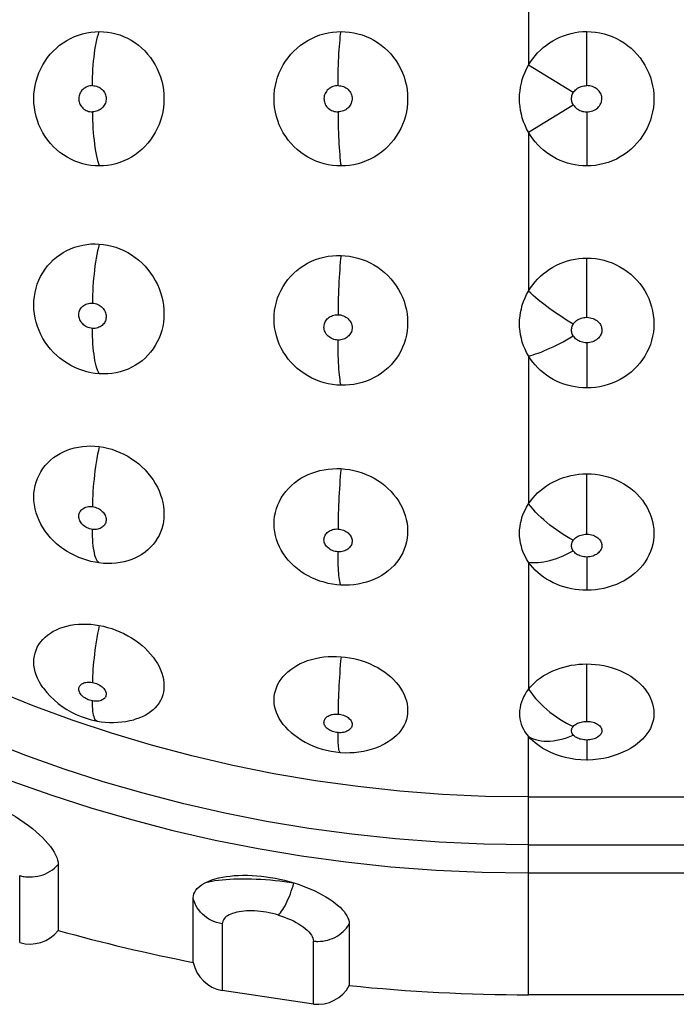
# Model space of a CAD drawing. Units: millimetres. Extents: x 50 to 211, y 83 to 147.
# Drawn here: x 126 to 141, y 83 to 105 of the extents above; entities that cross this region are included whole.
import ezdxf

# ---------------------------------------------------------------- set-up
doc = ezdxf.new("R2010")
doc.units = ezdxf.units.MM
doc.header["$LTSCALE"] = 16.335
doc.layers.add('IMPORT_IGES', color=7, linetype='CONTINUOUS')

msp = doc.modelspace()

# ---------------------------------------------------------------- linework, layer by layer
at = {"layer": 'IMPORT_IGES', "color": 250, "linetype": 'CONTINUOUS'}
for p, q in [((137.29, 107.976), (137.291, 104.43)), ((138.59, 103.975), (138.591, 105.181)), ((138.291, 103.818), (137.291, 104.43)), ((137.291, 102.933), (138.291, 103.545)), ((138.59, 103.387), (138.59, 102.181)), ((137.29, 102.933), (137.291, 99.387)), ((138.59, 98.802), (138.59, 100.124)), ((138.59, 98.234), (138.591, 97.226)), ((137.29, 97.941), (137.291, 94.637)), ((138.59, 93.961), (138.59, 95.309)), ((138.59, 93.451), (138.591, 92.711)), ((137.29, 93.34), (137.291, 90.503)), ((138.59, 89.782), (138.59, 91.065)), ((137.29, 83.681), (137.29, 89.444)), ((138.59, 89.366), (138.591, 88.927)), ((137.29, 88.095), (169.29, 88.095)), ((137.29, 87.025), (169.29, 87.025)), ((137.29, 86.399), (169.29, 86.399)), ((125.932, 84.844), (125.932, 86.34)), ((132.49, 83.473), (132.49, 84.877)), ((130.452, 83.786), (130.452, 83.776))]:
    msp.add_line(p, q, dxfattribs=at)
at = {"layer": 'IMPORT_IGES', "color": 7, "linetype": 'CONTINUOUS'}
for p, q in [((127.661, 89.79), (127.661, 89.79)), ((126.79, 86.591), (126.791, 85.117)), ((129.806, 84.769), (129.807, 85.844)), ((133.29, 85.262), (133.29, 83.886)), ((129.806, 84.414), (129.806, 84.769)), ((129.807, 84.404), (129.806, 84.414)), ((132.49, 83.473), (130.452, 83.776)), ((169.29, 83.681), (137.29, 83.681))]:
    msp.add_line(p, q, dxfattribs=at)
for points in [[(127.708, 102.181), (127.614, 102.184), (127.522, 102.193), (127.431, 102.208), (127.34, 102.23), (127.25, 102.257), (127.161, 102.291), (127.074, 102.331), (126.989, 102.377), (126.907, 102.428), (126.83, 102.484), (126.756, 102.545), (126.686, 102.61), (126.62, 102.682), (126.558, 102.758), (126.501, 102.838), (126.449, 102.922), (126.403, 103.01), (126.362, 103.1), (126.327, 103.193), (126.299, 103.288), (126.276, 103.385), (126.26, 103.483), (126.251, 103.582), (126.247, 103.681), (126.251, 103.78), (126.26, 103.878), (126.276, 103.976), (126.298, 104.072), (126.326, 104.167), (126.361, 104.259), (126.401, 104.348), (126.447, 104.436), (126.498, 104.519), (126.554, 104.599), (126.615, 104.675), (126.681, 104.746), (126.751, 104.813), (126.824, 104.874), (126.902, 104.931), (126.984, 104.982), (127.069, 105.029), (127.157, 105.069), (127.246, 105.103), (127.337, 105.131), (127.428, 105.153), (127.521, 105.169), (127.614, 105.178), (127.708, 105.181)], [(127.708, 105.181), (127.802, 105.178), (127.894, 105.169), (127.986, 105.153), (128.076, 105.132), (128.166, 105.104), (128.253, 105.071), (128.339, 105.031), (128.424, 104.985), (128.504, 104.934), (128.581, 104.878), (128.654, 104.816), (128.723, 104.75), (128.788, 104.679), (128.849, 104.603), (128.905, 104.523), (128.955, 104.439), (129.001, 104.352), (129.041, 104.261), (129.075, 104.169), (129.103, 104.073), (129.124, 103.977), (129.14, 103.879), (129.149, 103.78), (129.153, 103.682), (129.15, 103.583), (129.14, 103.484), (129.125, 103.387), (129.103, 103.291), (129.075, 103.196), (129.042, 103.104), (129.002, 103.014), (128.957, 102.927), (128.907, 102.843), (128.852, 102.764), (128.791, 102.687), (128.727, 102.616), (128.658, 102.55), (128.585, 102.488), (128.508, 102.431), (128.427, 102.379), (128.343, 102.333), (128.256, 102.293), (128.168, 102.259), (128.078, 102.231), (127.986, 102.209), (127.895, 102.193), (127.802, 102.184), (127.708, 102.181)], [(133.105, 102.181), (133.009, 102.184), (132.914, 102.193), (132.82, 102.209), (132.727, 102.23), (132.635, 102.258), (132.544, 102.291), (132.455, 102.331), (132.368, 102.377), (132.285, 102.428), (132.206, 102.484), (132.13, 102.545), (132.059, 102.611), (131.991, 102.682), (131.928, 102.758), (131.87, 102.838), (131.817, 102.922), (131.769, 103.01), (131.728, 103.1), (131.693, 103.193), (131.663, 103.288), (131.64, 103.385), (131.624, 103.482), (131.614, 103.581), (131.611, 103.68), (131.614, 103.779), (131.624, 103.877), (131.64, 103.975), (131.662, 104.071), (131.691, 104.166), (131.726, 104.258), (131.767, 104.348), (131.814, 104.435), (131.866, 104.518), (131.923, 104.598), (131.986, 104.674), (132.053, 104.746), (132.125, 104.812), (132.2, 104.874), (132.28, 104.931), (132.363, 104.983), (132.451, 105.029), (132.541, 105.069), (132.632, 105.104), (132.725, 105.131), (132.819, 105.153), (132.913, 105.169), (133.009, 105.178), (133.105, 105.181)], [(133.105, 105.181), (133.201, 105.178), (133.296, 105.169), (133.39, 105.154), (133.483, 105.132), (133.575, 105.105), (133.665, 105.071), (133.754, 105.031), (133.84, 104.985), (133.923, 104.934), (134.002, 104.878), (134.077, 104.817), (134.149, 104.751), (134.216, 104.68), (134.279, 104.604), (134.336, 104.524), (134.389, 104.44), (134.436, 104.353), (134.477, 104.262), (134.512, 104.17), (134.541, 104.074), (134.564, 103.978), (134.58, 103.88), (134.59, 103.781), (134.593, 103.682), (134.59, 103.584), (134.58, 103.485), (134.564, 103.388), (134.542, 103.291), (134.513, 103.197), (134.479, 103.104), (134.438, 103.015), (134.392, 102.927), (134.34, 102.844), (134.283, 102.764), (134.221, 102.688), (134.154, 102.616), (134.083, 102.55), (134.008, 102.488), (133.929, 102.431), (133.846, 102.38), (133.758, 102.333), (133.669, 102.293), (133.578, 102.259), (133.486, 102.231), (133.392, 102.209), (133.297, 102.193), (133.202, 102.184), (133.105, 102.181)], [(137.291, 104.43), (137.335, 104.502), (137.384, 104.573), (137.437, 104.64), (137.494, 104.705), (137.556, 104.767), (137.621, 104.826), (137.69, 104.88), (137.761, 104.931), (137.835, 104.977), (137.913, 105.019), (137.992, 105.057), (138.074, 105.089), (138.158, 105.117), (138.243, 105.14), (138.329, 105.158), (138.416, 105.171), (138.503, 105.179), (138.591, 105.181)], [(138.591, 105.181), (138.689, 105.178), (138.786, 105.168), (138.882, 105.153), (138.977, 105.13), (139.071, 105.102), (139.162, 105.068), (139.252, 105.027), (139.34, 104.98), (139.423, 104.928), (139.503, 104.871), (139.579, 104.809), (139.651, 104.742), (139.718, 104.67), (139.781, 104.594), (139.838, 104.514), (139.89, 104.431), (139.936, 104.343), (139.977, 104.254), (140.011, 104.162), (140.04, 104.069), (140.062, 103.973), (140.078, 103.877), (140.087, 103.78), (140.09, 103.681)], [(137.291, 102.933), (137.249, 103.01), (137.213, 103.089), (137.181, 103.169), (137.153, 103.252), (137.131, 103.336), (137.113, 103.421), (137.101, 103.507), (137.093, 103.594), (137.09, 103.681), (137.093, 103.768), (137.101, 103.855), (137.113, 103.941), (137.131, 104.026), (137.153, 104.11), (137.181, 104.193), (137.213, 104.274), (137.249, 104.352), (137.29, 104.429)], [(140.09, 103.681), (140.087, 103.583), (140.078, 103.487), (140.062, 103.391), (140.04, 103.296), (140.012, 103.203), (139.978, 103.111), (139.937, 103.022), (139.891, 102.934), (139.839, 102.85), (139.782, 102.77), (139.72, 102.694), (139.652, 102.622), (139.581, 102.554), (139.504, 102.492), (139.424, 102.434), (139.34, 102.382), (139.252, 102.335), (139.163, 102.295), (139.071, 102.26), (138.977, 102.232), (138.882, 102.21), (138.786, 102.194), (138.689, 102.184), (138.59, 102.181)], [(138.59, 102.181), (138.504, 102.183), (138.418, 102.191), (138.333, 102.203), (138.248, 102.221), (138.163, 102.243), (138.08, 102.271), (137.999, 102.303), (137.919, 102.34), (137.841, 102.382), (137.766, 102.428), (137.694, 102.479), (137.625, 102.533), (137.559, 102.592), (137.497, 102.654), (137.439, 102.72), (137.385, 102.788), (137.336, 102.859), (137.29, 102.933)], [(127.708, 97.541), (127.614, 97.55), (127.522, 97.565), (127.43, 97.585), (127.339, 97.612), (127.249, 97.644), (127.161, 97.682), (127.074, 97.726), (126.989, 97.775), (126.908, 97.829), (126.831, 97.887), (126.758, 97.95), (126.688, 98.018), (126.622, 98.091), (126.559, 98.168), (126.502, 98.249), (126.45, 98.332), (126.404, 98.419), (126.363, 98.508), (126.328, 98.599), (126.3, 98.692), (126.277, 98.786), (126.261, 98.882), (126.251, 98.98), (126.247, 99.076), (126.25, 99.171), (126.26, 99.266), (126.275, 99.359), (126.297, 99.45), (126.325, 99.54), (126.359, 99.628), (126.4, 99.713), (126.446, 99.795), (126.498, 99.874), (126.554, 99.948), (126.616, 100.019), (126.682, 100.084), (126.752, 100.144), (126.825, 100.199), (126.903, 100.248), (126.984, 100.293), (127.069, 100.332), (127.157, 100.366), (127.246, 100.393), (127.338, 100.415), (127.43, 100.43), (127.522, 100.439), (127.614, 100.442), (127.708, 100.438)], [(127.708, 100.438), (127.801, 100.429), (127.894, 100.414), (127.986, 100.393), (128.078, 100.365), (128.169, 100.331), (128.258, 100.292), (128.346, 100.246), (128.431, 100.194), (128.513, 100.138), (128.59, 100.077), (128.663, 100.011), (128.731, 99.942), (128.796, 99.868), (128.855, 99.79), (128.91, 99.708), (128.96, 99.624), (129.005, 99.536), (129.044, 99.446), (129.077, 99.354), (129.105, 99.26), (129.126, 99.165), (129.141, 99.07), (129.15, 98.973), (129.153, 98.878), (129.149, 98.783), (129.139, 98.69), (129.124, 98.598), (129.103, 98.509), (129.076, 98.422), (129.043, 98.338), (129.004, 98.255), (128.959, 98.175), (128.91, 98.098), (128.855, 98.026), (128.795, 97.957), (128.732, 97.893), (128.664, 97.834), (128.593, 97.78), (128.517, 97.731), (128.436, 97.687), (128.351, 97.647), (128.263, 97.613), (128.174, 97.586), (128.083, 97.564), (127.99, 97.549), (127.897, 97.54), (127.803, 97.537), (127.708, 97.541)], [(133.105, 97.285), (133.009, 97.291), (132.915, 97.302), (132.821, 97.32), (132.727, 97.343), (132.635, 97.372), (132.544, 97.407), (132.455, 97.447), (132.368, 97.494), (132.285, 97.545), (132.205, 97.601), (132.13, 97.662), (132.058, 97.727), (131.991, 97.797), (131.928, 97.871), (131.87, 97.95), (131.817, 98.031), (131.77, 98.117), (131.728, 98.205), (131.693, 98.295), (131.663, 98.388), (131.641, 98.482), (131.624, 98.576), (131.614, 98.671), (131.611, 98.767), (131.614, 98.862), (131.624, 98.957), (131.64, 99.05), (131.662, 99.143), (131.691, 99.234), (131.725, 99.322), (131.766, 99.408), (131.812, 99.491), (131.864, 99.57), (131.921, 99.646), (131.984, 99.719), (132.051, 99.786), (132.122, 99.849), (132.197, 99.907), (132.276, 99.96), (132.36, 100.009), (132.448, 100.052), (132.538, 100.089), (132.63, 100.12), (132.723, 100.145), (132.818, 100.164), (132.913, 100.176), (133.008, 100.183), (133.105, 100.183)], [(133.105, 100.183), (133.201, 100.177), (133.296, 100.166), (133.39, 100.148), (133.483, 100.125), (133.575, 100.095), (133.665, 100.06), (133.754, 100.018), (133.841, 99.971), (133.924, 99.919), (134.003, 99.862), (134.078, 99.8), (134.149, 99.734), (134.216, 99.663), (134.279, 99.588), (134.336, 99.508), (134.389, 99.426), (134.436, 99.339), (134.477, 99.251), (134.512, 99.16), (134.541, 99.066), (134.564, 98.972), (134.58, 98.878), (134.59, 98.782), (134.593, 98.687), (134.59, 98.592), (134.58, 98.497), (134.565, 98.404), (134.543, 98.312), (134.514, 98.221), (134.48, 98.134), (134.439, 98.049), (134.393, 97.966), (134.342, 97.888), (134.285, 97.813), (134.223, 97.741), (134.156, 97.675), (134.086, 97.613), (134.011, 97.556), (133.932, 97.503), (133.848, 97.456), (133.761, 97.413), (133.671, 97.377), (133.58, 97.347), (133.486, 97.322), (133.392, 97.304), (133.297, 97.292), (133.202, 97.286), (133.105, 97.285)], [(137.291, 99.387), (137.335, 99.458), (137.384, 99.527), (137.438, 99.593), (137.495, 99.657), (137.556, 99.717), (137.621, 99.775), (137.69, 99.828), (137.762, 99.878), (137.837, 99.924), (137.914, 99.965), (137.994, 100.002), (138.076, 100.034), (138.16, 100.062), (138.245, 100.084), (138.331, 100.102), (138.417, 100.114), (138.503, 100.121), (138.59, 100.124)], [(138.59, 100.124), (138.687, 100.121), (138.783, 100.112), (138.878, 100.097), (138.971, 100.075), (139.064, 100.048), (139.155, 100.015), (139.245, 99.976), (139.332, 99.93), (139.416, 99.88), (139.496, 99.825), (139.572, 99.765), (139.643, 99.7), (139.711, 99.63), (139.774, 99.556), (139.832, 99.478), (139.885, 99.396), (139.932, 99.31), (139.974, 99.223), (140.009, 99.132), (140.038, 99.039), (140.061, 98.946), (140.077, 98.852), (140.087, 98.756), (140.09, 98.661), (140.087, 98.566), (140.078, 98.471), (140.062, 98.378), (140.039, 98.286), (140.011, 98.195), (139.976, 98.107), (139.935, 98.021), (139.889, 97.938), (139.837, 97.858), (139.779, 97.782), (139.717, 97.71), (139.65, 97.642), (139.579, 97.578), (139.503, 97.519), (139.424, 97.465), (139.339, 97.416), (139.251, 97.371), (139.16, 97.333), (139.068, 97.3), (138.974, 97.273), (138.88, 97.253), (138.784, 97.238), (138.688, 97.229), (138.591, 97.226)], [(137.291, 97.941), (137.249, 98.015), (137.213, 98.09), (137.181, 98.167), (137.153, 98.247), (137.131, 98.328), (137.113, 98.409), (137.101, 98.492), (137.093, 98.576), (137.09, 98.66), (137.093, 98.744), (137.101, 98.828), (137.113, 98.912), (137.131, 98.994), (137.153, 99.076), (137.181, 99.156), (137.213, 99.235), (137.249, 99.311), (137.29, 99.387)], [(138.591, 97.226), (138.504, 97.228), (138.418, 97.235), (138.333, 97.247), (138.248, 97.264), (138.163, 97.285), (138.08, 97.311), (137.998, 97.342), (137.918, 97.377), (137.84, 97.417), (137.765, 97.461), (137.693, 97.509), (137.624, 97.561), (137.558, 97.617), (137.496, 97.676), (137.439, 97.738), (137.385, 97.803), (137.336, 97.87), (137.29, 97.941)], [(127.708, 93.319), (127.614, 93.333), (127.522, 93.353), (127.43, 93.378), (127.339, 93.408), (127.249, 93.442), (127.161, 93.482), (127.074, 93.527), (126.989, 93.577), (126.908, 93.63), (126.831, 93.687), (126.757, 93.749), (126.687, 93.813), (126.621, 93.882), (126.559, 93.955), (126.502, 94.03), (126.451, 94.108), (126.404, 94.188), (126.364, 94.27), (126.329, 94.354), (126.3, 94.439), (126.277, 94.526), (126.261, 94.614), (126.251, 94.702), (126.247, 94.79), (126.251, 94.876), (126.261, 94.962), (126.277, 95.045), (126.299, 95.126), (126.328, 95.206), (126.363, 95.282), (126.404, 95.356), (126.45, 95.427), (126.502, 95.494), (126.56, 95.557), (126.623, 95.616), (126.689, 95.671), (126.759, 95.72), (126.832, 95.763), (126.909, 95.802), (126.989, 95.836), (127.073, 95.865), (127.159, 95.889), (127.247, 95.907), (127.337, 95.921), (127.428, 95.928), (127.52, 95.93), (127.613, 95.926), (127.708, 95.917)], [(127.708, 95.917), (127.801, 95.902), (127.894, 95.882), (127.986, 95.856), (128.077, 95.825), (128.168, 95.788), (128.257, 95.746), (128.345, 95.699), (128.43, 95.646), (128.512, 95.59), (128.589, 95.529), (128.662, 95.465), (128.73, 95.397), (128.795, 95.326), (128.855, 95.251), (128.91, 95.174), (128.96, 95.094), (129.005, 95.011), (129.044, 94.927), (129.077, 94.842), (129.105, 94.755), (129.126, 94.668), (129.141, 94.581), (129.15, 94.494), (129.153, 94.408), (129.149, 94.323), (129.139, 94.24), (129.124, 94.16), (129.102, 94.082), (129.075, 94.006), (129.042, 93.933), (129.003, 93.862), (128.958, 93.793), (128.909, 93.729), (128.854, 93.668), (128.794, 93.611), (128.73, 93.558), (128.662, 93.511), (128.59, 93.468), (128.514, 93.43), (128.434, 93.396), (128.349, 93.367), (128.262, 93.344), (128.173, 93.326), (128.082, 93.313), (127.99, 93.306), (127.897, 93.305), (127.803, 93.309), (127.708, 93.319)], [(133.105, 92.825), (133.009, 92.833), (132.915, 92.846), (132.821, 92.864), (132.727, 92.888), (132.635, 92.916), (132.544, 92.949), (132.456, 92.988), (132.369, 93.031), (132.286, 93.079), (132.207, 93.131), (132.132, 93.187), (132.06, 93.246), (131.993, 93.311), (131.929, 93.379), (131.871, 93.45), (131.819, 93.524), (131.771, 93.601), (131.73, 93.68), (131.694, 93.761), (131.665, 93.845), (131.641, 93.929), (131.625, 94.016), (131.615, 94.104), (131.611, 94.191), (131.614, 94.277), (131.624, 94.363), (131.641, 94.448), (131.664, 94.531), (131.693, 94.613), (131.729, 94.693), (131.771, 94.77), (131.82, 94.845), (131.873, 94.917), (131.932, 94.984), (131.997, 95.047), (132.064, 95.106), (132.135, 95.159), (132.209, 95.208), (132.286, 95.251), (132.369, 95.291), (132.455, 95.326), (132.543, 95.356), (132.633, 95.381), (132.726, 95.401), (132.82, 95.415), (132.914, 95.423), (133.009, 95.426), (133.105, 95.424)], [(133.105, 95.424), (133.2, 95.416), (133.294, 95.403), (133.388, 95.384), (133.481, 95.36), (133.574, 95.33), (133.665, 95.295), (133.755, 95.255), (133.843, 95.209), (133.927, 95.159), (134.006, 95.104), (134.081, 95.046), (134.152, 94.984), (134.218, 94.918), (134.28, 94.849), (134.336, 94.777), (134.388, 94.702), (134.435, 94.623), (134.476, 94.543), (134.511, 94.46), (134.54, 94.376), (134.563, 94.292), (134.579, 94.207), (134.589, 94.123), (134.593, 94.039), (134.591, 93.954), (134.582, 93.87), (134.567, 93.787), (134.545, 93.706), (134.517, 93.625), (134.483, 93.547), (134.443, 93.471), (134.397, 93.398), (134.345, 93.328), (134.289, 93.263), (134.227, 93.2), (134.16, 93.143), (134.089, 93.089), (134.014, 93.04), (133.934, 92.995), (133.85, 92.955), (133.762, 92.92), (133.671, 92.89), (133.579, 92.866), (133.486, 92.847), (133.391, 92.833), (133.297, 92.825), (133.201, 92.823), (133.105, 92.825)], [(137.291, 94.637), (137.335, 94.701), (137.384, 94.764), (137.437, 94.824), (137.495, 94.882), (137.557, 94.937), (137.622, 94.99), (137.69, 95.038), (137.762, 95.084), (137.836, 95.126), (137.913, 95.163), (137.993, 95.197), (138.075, 95.226), (138.158, 95.252), (138.243, 95.272), (138.329, 95.289), (138.416, 95.3), (138.503, 95.307), (138.59, 95.309)], [(138.59, 95.309), (138.686, 95.307), (138.781, 95.298), (138.875, 95.285), (138.969, 95.265), (139.063, 95.24), (139.155, 95.209), (139.245, 95.173), (139.334, 95.131), (139.419, 95.084), (139.499, 95.033), (139.575, 94.978), (139.647, 94.918), (139.713, 94.855), (139.775, 94.789), (139.832, 94.719), (139.884, 94.646), (139.931, 94.569), (139.973, 94.49), (140.008, 94.409), (140.037, 94.326), (140.06, 94.242), (140.077, 94.159), (140.087, 94.075), (140.09, 93.991), (140.088, 93.907), (140.079, 93.823), (140.064, 93.739), (140.042, 93.657), (140.014, 93.575), (139.98, 93.496), (139.94, 93.419), (139.893, 93.344), (139.841, 93.273), (139.784, 93.205), (139.721, 93.14), (139.654, 93.08), (139.583, 93.023), (139.507, 92.971), (139.427, 92.923), (139.342, 92.879), (139.252, 92.839), (139.161, 92.805), (139.069, 92.776), (138.974, 92.752), (138.879, 92.734), (138.783, 92.721), (138.687, 92.714), (138.591, 92.711)], [(137.291, 93.34), (137.249, 93.405), (137.213, 93.473), (137.181, 93.541), (137.153, 93.612), (137.131, 93.684), (137.113, 93.757), (137.101, 93.831), (137.093, 93.906), (137.09, 93.981), (137.093, 94.057), (137.101, 94.132), (137.113, 94.207), (137.131, 94.282), (137.153, 94.356), (137.181, 94.428), (137.213, 94.499), (137.249, 94.568), (137.29, 94.636)], [(138.591, 92.711), (138.504, 92.713), (138.418, 92.719), (138.333, 92.729), (138.248, 92.744), (138.163, 92.763), (138.08, 92.785), (137.998, 92.812), (137.918, 92.843), (137.84, 92.878), (137.765, 92.917), (137.693, 92.959), (137.624, 93.005), (137.558, 93.054), (137.496, 93.106), (137.439, 93.161), (137.385, 93.218), (137.336, 93.278), (137.29, 93.34)], [(126.46, 90.524), (126.45, 90.538), (126.404, 90.606), (126.363, 90.676), (126.328, 90.747), (126.3, 90.818), (126.277, 90.89), (126.261, 90.962), (126.251, 91.034), (126.247, 91.105), (126.25, 91.174), (126.26, 91.243), (126.275, 91.309), (126.297, 91.373), (126.325, 91.436), (126.359, 91.496), (126.4, 91.554), (126.446, 91.609), (126.498, 91.661), (126.554, 91.709), (126.616, 91.753), (126.682, 91.793), (126.752, 91.829), (126.825, 91.86), (126.903, 91.887), (126.984, 91.91), (127.069, 91.929), (127.157, 91.942), (127.246, 91.951), (127.338, 91.955), (127.43, 91.955), (127.522, 91.949), (127.614, 91.939), (127.708, 91.924)], [(127.708, 91.924), (127.801, 91.905), (127.894, 91.881), (127.986, 91.853), (128.078, 91.82), (128.169, 91.782), (128.258, 91.741), (128.346, 91.695), (128.431, 91.645), (128.513, 91.592), (128.59, 91.536), (128.663, 91.477), (128.731, 91.416), (128.796, 91.352), (128.855, 91.286), (128.91, 91.218), (128.96, 91.148), (129.005, 91.077), (129.044, 91.006), (129.077, 90.933), (129.105, 90.86), (129.126, 90.787), (129.141, 90.715), (129.15, 90.643), (129.153, 90.573), (129.149, 90.504), (129.139, 90.437), (129.124, 90.373), (129.103, 90.311), (129.076, 90.251), (129.043, 90.195), (129.004, 90.14), (128.959, 90.088), (128.91, 90.04), (128.855, 89.995), (128.795, 89.953), (128.732, 89.916), (128.664, 89.883), (128.593, 89.854), (128.517, 89.829), (128.477, 89.819)], [(131.989, 89.536), (131.928, 89.592), (131.87, 89.651), (131.817, 89.713), (131.77, 89.778), (131.728, 89.844), (131.693, 89.911), (131.663, 89.98), (131.641, 90.05), (131.624, 90.119), (131.614, 90.189), (131.611, 90.259), (131.614, 90.329), (131.624, 90.398), (131.64, 90.466), (131.662, 90.533), (131.691, 90.598), (131.725, 90.662), (131.766, 90.723), (131.812, 90.782), (131.864, 90.838), (131.921, 90.891), (131.984, 90.942), (132.051, 90.988), (132.122, 91.031), (132.197, 91.071), (132.276, 91.106), (132.36, 91.138), (132.448, 91.165), (132.538, 91.188), (132.63, 91.206), (132.723, 91.22), (132.818, 91.228), (132.913, 91.233), (133.008, 91.232), (133.105, 91.227)], [(133.105, 91.227), (133.201, 91.217), (133.296, 91.203), (133.39, 91.184), (133.483, 91.161), (133.575, 91.134), (133.665, 91.102), (133.754, 91.066), (133.841, 91.026), (133.924, 90.982), (134.003, 90.935), (134.078, 90.885), (134.149, 90.831), (134.216, 90.775), (134.279, 90.715), (134.336, 90.653), (134.389, 90.588), (134.436, 90.521), (134.477, 90.453), (134.512, 90.384), (134.541, 90.314), (134.564, 90.243), (134.58, 90.172), (134.59, 90.102), (134.593, 90.032), (134.59, 89.962), (134.58, 89.894), (134.565, 89.827), (134.543, 89.761), (134.514, 89.697), (134.48, 89.635), (134.439, 89.576), (134.393, 89.519), (134.342, 89.466), (134.285, 89.415), (134.223, 89.367), (134.156, 89.323), (134.086, 89.283), (134.011, 89.246), (133.992, 89.238)], [(137.291, 90.503), (137.335, 90.557), (137.384, 90.609), (137.438, 90.659), (137.495, 90.707), (137.556, 90.753), (137.621, 90.797), (137.69, 90.838), (137.762, 90.876), (137.837, 90.911), (137.914, 90.943), (137.994, 90.971), (138.076, 90.996), (138.16, 91.017), (138.245, 91.034), (138.331, 91.048), (138.417, 91.057), (138.503, 91.063), (138.59, 91.065)], [(138.59, 91.065), (138.687, 91.063), (138.783, 91.056), (138.878, 91.044), (138.971, 91.028), (139.064, 91.006), (139.155, 90.981), (139.245, 90.951), (139.332, 90.916), (139.416, 90.877), (139.496, 90.835), (139.572, 90.789), (139.643, 90.74), (139.711, 90.687), (139.774, 90.63), (139.832, 90.571), (139.885, 90.51), (139.932, 90.445), (139.974, 90.38), (140.009, 90.312), (140.038, 90.243), (140.061, 90.174), (140.077, 90.104), (140.087, 90.034), (140.09, 89.964), (140.087, 89.895), (140.078, 89.826), (140.062, 89.758), (140.039, 89.691), (140.011, 89.626), (139.976, 89.563), (139.935, 89.501), (139.889, 89.442), (139.837, 89.386), (139.779, 89.332), (139.717, 89.281), (139.65, 89.233), (139.577, 89.187)], [(126.46, 90.524), (126.536, 90.428), (126.615, 90.342), (126.699, 90.261), (126.788, 90.185), (126.882, 90.115), (126.982, 90.049), (127.085, 89.991), (127.192, 89.938), (127.302, 89.891), (127.416, 89.851), (127.531, 89.818), (127.661, 89.79)], [(137.29, 90.503), (137.249, 90.446), (137.213, 90.389), (137.181, 90.331), (137.154, 90.271), (137.131, 90.211), (137.114, 90.15), (137.101, 90.088), (137.093, 90.027), (137.091, 89.965), (137.093, 89.904), (137.1, 89.842), (137.113, 89.782), (137.13, 89.723), (137.153, 89.664), (137.18, 89.607), (137.212, 89.551), (137.249, 89.497), (137.291, 89.444)], [(127.661, 89.79), (127.748, 89.776), (127.841, 89.766), (127.934, 89.76), (128.028, 89.759), (128.12, 89.762), (128.212, 89.77), (128.304, 89.782), (128.394, 89.799), (128.477, 89.818)], [(131.989, 89.536), (132.049, 89.487), (132.131, 89.427), (132.216, 89.371), (132.304, 89.32), (132.395, 89.273), (132.489, 89.231), (132.586, 89.195), (132.684, 89.163), (132.784, 89.137), (132.886, 89.115), (132.988, 89.1), (133.087, 89.09)], [(133.087, 89.09), (133.195, 89.084), (133.299, 89.085), (133.402, 89.09), (133.505, 89.102), (133.607, 89.119), (133.707, 89.141), (133.806, 89.169), (133.903, 89.202), (133.992, 89.238)], [(137.604, 89.187), (137.558, 89.215), (137.496, 89.257), (137.439, 89.301), (137.385, 89.346), (137.336, 89.394), (137.29, 89.444)], [(137.604, 89.187), (137.675, 89.148), (137.779, 89.098), (137.886, 89.054), (137.996, 89.016), (138.109, 88.985), (138.225, 88.96), (138.342, 88.942), (138.46, 88.931), (138.591, 88.927)], [(138.59, 88.927), (138.611, 88.927), (138.73, 88.932), (138.848, 88.943), (138.964, 88.962), (139.078, 88.986), (139.19, 89.018), (139.3, 89.056), (139.406, 89.1), (139.509, 89.15), (139.577, 89.187)], [(125.426, 87.887), (125.53, 87.834), (125.632, 87.779), (125.734, 87.72), (125.837, 87.657), (125.938, 87.591), (126.035, 87.524), (126.127, 87.457), (126.215, 87.388), (126.296, 87.32), (126.371, 87.253), (126.44, 87.187), (126.504, 87.121), (126.563, 87.055), (126.616, 86.988), (126.663, 86.924), (126.702, 86.861), (126.735, 86.8), (126.76, 86.742), (126.778, 86.688), (126.788, 86.638), (126.791, 86.591)], [(129.807, 85.844), (129.81, 85.888), (129.821, 85.931), (129.839, 85.972), (129.864, 86.013), (129.897, 86.052), (129.935, 86.089), (129.98, 86.124), (130.031, 86.157), (130.089, 86.188)], [(130.089, 86.188), (130.154, 86.217), (130.224, 86.244), (130.298, 86.267), (130.376, 86.288), (130.456, 86.305), (130.541, 86.32), (130.629, 86.331), (130.721, 86.34), (130.817, 86.346), (130.916, 86.348), (131.019, 86.348), (131.122, 86.344), (131.225, 86.337), (131.328, 86.327), (131.431, 86.315), (131.534, 86.299), (131.636, 86.281), (131.739, 86.259), (131.844, 86.235), (131.948, 86.207), (132.053, 86.177)], [(132.053, 86.177), (132.148, 86.146), (132.242, 86.113), (132.335, 86.077), (132.428, 86.039), (132.519, 85.998), (132.606, 85.955), (132.688, 85.912), (132.767, 85.867), (132.84, 85.821), (132.908, 85.775), (132.972, 85.728), (133.029, 85.681), (133.083, 85.633), (133.131, 85.584), (133.173, 85.536), (133.209, 85.488), (133.238, 85.44), (133.261, 85.394), (133.277, 85.349), (133.287, 85.305), (133.29, 85.262)]]:
    msp.add_lwpolyline(points, dxfattribs=at)
at = {"layer": 'IMPORT_IGES', "color": 250, "linetype": 'CONTINUOUS'}
for points in [[(127.556, 103.974), (127.557, 104.067), (127.559, 104.16), (127.562, 104.253), (127.568, 104.344), (127.574, 104.434), (127.582, 104.522), (127.591, 104.608), (127.601, 104.691), (127.613, 104.772), (127.626, 104.85), (127.64, 104.924), (127.656, 104.994), (127.672, 105.061), (127.69, 105.123), (127.708, 105.181)], [(133.039, 103.975), (133.039, 104.068), (133.04, 104.161), (133.042, 104.253), (133.044, 104.345), (133.047, 104.434), (133.05, 104.522), (133.054, 104.608), (133.059, 104.692), (133.064, 104.772), (133.07, 104.85), (133.076, 104.924), (133.083, 104.994), (133.09, 105.061), (133.097, 105.123), (133.105, 105.181)], [(127.556, 103.974), (127.527, 103.972), (127.498, 103.968), (127.47, 103.962), (127.443, 103.953), (127.416, 103.941), (127.39, 103.927), (127.366, 103.91), (127.343, 103.891), (127.322, 103.87), (127.304, 103.847), (127.288, 103.822), (127.275, 103.797), (127.265, 103.771), (127.257, 103.744), (127.252, 103.717), (127.25, 103.69), (127.25, 103.663), (127.253, 103.637), (127.259, 103.611), (127.267, 103.585), (127.277, 103.56), (127.29, 103.536), (127.306, 103.513), (127.324, 103.491), (127.344, 103.47), (127.367, 103.452), (127.391, 103.435), (127.416, 103.421), (127.442, 103.41), (127.47, 103.4), (127.498, 103.394), (127.526, 103.39), (127.556, 103.389)], [(127.556, 103.974), (127.588, 103.972), (127.619, 103.967), (127.649, 103.96), (127.677, 103.95), (127.703, 103.937), (127.729, 103.922), (127.752, 103.905), (127.774, 103.886), (127.794, 103.865), (127.811, 103.842), (127.826, 103.818), (127.838, 103.793), (127.848, 103.768), (127.855, 103.741), (127.859, 103.715), (127.861, 103.688), (127.861, 103.662), (127.858, 103.635), (127.852, 103.609), (127.844, 103.583), (127.833, 103.559), (127.821, 103.535), (127.805, 103.512), (127.788, 103.491), (127.769, 103.472), (127.748, 103.454), (127.725, 103.438), (127.701, 103.424), (127.676, 103.412), (127.648, 103.402), (127.619, 103.395), (127.589, 103.391), (127.556, 103.389)], [(133.039, 103.975), (133.009, 103.973), (132.979, 103.969), (132.95, 103.963), (132.922, 103.953), (132.894, 103.941), (132.868, 103.927), (132.843, 103.91), (132.819, 103.89), (132.798, 103.869), (132.779, 103.846), (132.763, 103.821), (132.75, 103.796), (132.74, 103.77), (132.732, 103.744), (132.727, 103.717), (132.725, 103.69), (132.726, 103.662), (132.729, 103.636), (132.734, 103.609), (132.743, 103.584), (132.754, 103.559), (132.767, 103.534), (132.783, 103.511), (132.801, 103.489), (132.822, 103.469), (132.845, 103.451), (132.87, 103.434), (132.895, 103.42), (132.922, 103.409), (132.95, 103.399), (132.979, 103.393), (133.009, 103.389), (133.039, 103.387)], [(133.039, 103.975), (133.072, 103.973), (133.103, 103.969), (133.133, 103.961), (133.162, 103.951), (133.189, 103.939), (133.215, 103.924), (133.239, 103.907), (133.262, 103.887), (133.283, 103.866), (133.3, 103.844), (133.316, 103.819), (133.329, 103.794), (133.339, 103.769), (133.346, 103.742), (133.351, 103.716), (133.353, 103.689), (133.352, 103.662), (133.349, 103.636), (133.343, 103.609), (133.335, 103.584), (133.324, 103.559), (133.311, 103.535), (133.296, 103.512), (133.278, 103.491), (133.258, 103.471), (133.236, 103.453), (133.213, 103.437), (133.188, 103.423), (133.162, 103.411), (133.134, 103.401), (133.104, 103.394), (133.072, 103.389), (133.039, 103.387)], [(138.291, 103.818), (138.306, 103.84), (138.323, 103.861), (138.342, 103.88), (138.363, 103.898), (138.386, 103.915), (138.411, 103.93), (138.437, 103.943), (138.465, 103.954), (138.495, 103.963), (138.525, 103.969), (138.557, 103.973), (138.59, 103.975)], [(138.59, 103.387), (138.626, 103.389), (138.66, 103.394), (138.693, 103.401), (138.724, 103.411), (138.754, 103.424), (138.783, 103.439), (138.809, 103.457), (138.835, 103.478), (138.857, 103.5), (138.876, 103.524), (138.893, 103.55), (138.907, 103.575), (138.917, 103.601), (138.924, 103.628), (138.928, 103.654), (138.93, 103.679), (138.929, 103.705), (138.925, 103.73), (138.919, 103.755), (138.91, 103.78), (138.898, 103.804), (138.884, 103.828), (138.867, 103.851), (138.847, 103.872), (138.826, 103.892), (138.802, 103.91), (138.776, 103.926), (138.749, 103.94), (138.721, 103.952), (138.69, 103.962), (138.658, 103.969), (138.625, 103.973), (138.59, 103.975)], [(138.291, 103.545), (138.279, 103.567), (138.269, 103.589), (138.261, 103.611), (138.256, 103.634), (138.253, 103.657), (138.252, 103.68), (138.253, 103.703), (138.256, 103.727), (138.261, 103.75), (138.269, 103.773), (138.279, 103.795), (138.291, 103.818)], [(138.291, 103.545), (138.307, 103.521), (138.325, 103.499), (138.345, 103.479), (138.366, 103.461), (138.389, 103.446), (138.413, 103.431), (138.438, 103.419), (138.465, 103.408), (138.494, 103.399), (138.524, 103.393), (138.557, 103.389), (138.59, 103.387)], [(127.556, 103.389), (127.557, 103.295), (127.559, 103.202), (127.562, 103.109), (127.567, 103.018), (127.574, 102.928), (127.582, 102.84), (127.591, 102.754), (127.601, 102.671), (127.613, 102.59), (127.626, 102.512), (127.64, 102.438), (127.655, 102.368), (127.672, 102.301), (127.689, 102.239), (127.708, 102.181)], [(133.039, 103.387), (133.039, 103.294), (133.04, 103.201), (133.042, 103.109), (133.044, 103.017), (133.047, 102.928), (133.05, 102.84), (133.054, 102.754), (133.059, 102.671), (133.064, 102.59), (133.07, 102.512), (133.076, 102.438), (133.082, 102.368), (133.089, 102.301), (133.097, 102.239), (133.105, 102.181)], [(127.708, 100.438), (127.689, 100.364), (127.672, 100.287), (127.655, 100.206), (127.64, 100.122), (127.626, 100.036), (127.613, 99.948), (127.601, 99.858), (127.591, 99.767), (127.582, 99.675), (127.574, 99.582), (127.567, 99.489), (127.562, 99.395), (127.559, 99.302), (127.557, 99.21), (127.556, 99.119)], [(133.105, 100.183), (133.097, 100.109), (133.089, 100.031), (133.082, 99.949), (133.076, 99.865), (133.07, 99.779), (133.064, 99.691), (133.059, 99.601), (133.054, 99.509), (133.05, 99.417), (133.047, 99.324), (133.044, 99.231), (133.042, 99.137), (133.04, 99.044), (133.039, 98.952), (133.039, 98.861)], [(138.291, 98.649), (138.214, 98.695), (138.138, 98.742), (138.062, 98.791), (137.987, 98.84), (137.914, 98.89), (137.841, 98.94), (137.77, 98.991), (137.702, 99.041), (137.635, 99.092), (137.57, 99.143), (137.508, 99.193), (137.449, 99.243), (137.393, 99.292), (137.34, 99.34), (137.291, 99.387)], [(127.556, 98.554), (127.524, 98.558), (127.494, 98.564), (127.464, 98.573), (127.436, 98.585), (127.409, 98.599), (127.384, 98.615), (127.36, 98.633), (127.338, 98.653), (127.318, 98.674), (127.301, 98.698), (127.286, 98.722), (127.273, 98.747), (127.264, 98.772), (127.257, 98.798), (127.252, 98.823), (127.25, 98.848), (127.25, 98.873), (127.253, 98.898), (127.258, 98.922), (127.266, 98.945), (127.275, 98.968), (127.288, 98.99), (127.302, 99.012), (127.319, 99.031), (127.339, 99.05), (127.361, 99.067), (127.385, 99.082), (127.411, 99.095), (127.438, 99.105), (127.466, 99.113), (127.495, 99.118), (127.525, 99.12), (127.556, 99.119)], [(127.556, 99.119), (127.588, 99.115), (127.618, 99.109), (127.648, 99.1), (127.676, 99.089), (127.703, 99.074), (127.728, 99.058), (127.752, 99.04), (127.774, 99.02), (127.794, 98.998), (127.811, 98.975), (127.826, 98.951), (127.838, 98.926), (127.848, 98.901), (127.855, 98.875), (127.859, 98.85), (127.861, 98.824), (127.861, 98.799), (127.858, 98.774), (127.853, 98.749), (127.845, 98.726), (127.835, 98.703), (127.822, 98.681), (127.808, 98.66), (127.791, 98.64), (127.771, 98.622), (127.75, 98.605), (127.726, 98.591), (127.701, 98.579), (127.675, 98.568), (127.647, 98.561), (127.618, 98.556), (127.588, 98.554), (127.556, 98.554)], [(133.039, 98.294), (133.007, 98.297), (132.975, 98.302), (132.945, 98.31), (132.916, 98.32), (132.889, 98.333), (132.863, 98.348), (132.838, 98.366), (132.815, 98.385), (132.795, 98.406), (132.777, 98.429), (132.762, 98.453), (132.749, 98.477), (132.739, 98.502), (132.732, 98.527), (132.727, 98.553), (132.725, 98.578), (132.726, 98.604), (132.729, 98.629), (132.734, 98.654), (132.742, 98.678), (132.752, 98.701), (132.765, 98.723), (132.78, 98.745), (132.797, 98.766), (132.818, 98.785), (132.84, 98.802), (132.864, 98.818), (132.89, 98.831), (132.918, 98.843), (132.946, 98.851), (132.976, 98.857), (133.007, 98.861), (133.039, 98.861)], [(133.039, 98.861), (133.072, 98.859), (133.103, 98.854), (133.133, 98.846), (133.162, 98.835), (133.19, 98.822), (133.215, 98.807), (133.24, 98.79), (133.263, 98.77), (133.283, 98.749), (133.301, 98.727), (133.316, 98.703), (133.329, 98.679), (133.339, 98.654), (133.346, 98.628), (133.351, 98.603), (133.353, 98.577), (133.352, 98.552), (133.349, 98.526), (133.344, 98.502), (133.336, 98.478), (133.326, 98.455), (133.313, 98.432), (133.298, 98.41), (133.28, 98.39), (133.26, 98.371), (133.238, 98.353), (133.214, 98.337), (133.188, 98.324), (133.16, 98.313), (133.131, 98.304), (133.102, 98.298), (133.071, 98.295), (133.039, 98.294)], [(138.291, 98.649), (138.306, 98.672), (138.324, 98.692), (138.343, 98.711), (138.364, 98.728), (138.387, 98.744), (138.411, 98.758), (138.437, 98.77), (138.464, 98.781), (138.493, 98.79), (138.524, 98.796), (138.556, 98.8), (138.59, 98.802)], [(138.59, 98.802), (138.629, 98.799), (138.665, 98.794), (138.699, 98.786), (138.731, 98.776), (138.761, 98.763), (138.789, 98.747), (138.815, 98.729), (138.84, 98.709), (138.861, 98.688), (138.88, 98.665), (138.896, 98.64), (138.908, 98.616), (138.918, 98.592), (138.924, 98.567), (138.928, 98.543), (138.93, 98.519), (138.929, 98.496), (138.925, 98.472), (138.919, 98.449), (138.911, 98.426), (138.9, 98.403), (138.887, 98.381), (138.871, 98.359), (138.853, 98.338), (138.831, 98.319), (138.807, 98.3), (138.782, 98.284), (138.754, 98.269), (138.724, 98.257), (138.693, 98.247), (138.661, 98.24), (138.626, 98.236), (138.59, 98.234)], [(127.708, 97.541), (127.69, 97.578), (127.672, 97.621), (127.656, 97.669), (127.64, 97.721), (127.626, 97.779), (127.613, 97.84), (127.601, 97.907), (127.591, 97.977), (127.582, 98.05), (127.574, 98.128), (127.568, 98.208), (127.562, 98.291), (127.559, 98.377), (127.557, 98.465), (127.556, 98.554)], [(138.291, 98.386), (138.279, 98.407), (138.269, 98.428), (138.261, 98.45), (138.256, 98.472), (138.253, 98.495), (138.252, 98.517), (138.253, 98.54), (138.256, 98.562), (138.261, 98.584), (138.269, 98.606), (138.279, 98.628), (138.291, 98.649)], [(133.105, 97.285), (133.097, 97.322), (133.09, 97.364), (133.083, 97.412), (133.076, 97.464), (133.07, 97.521), (133.064, 97.583), (133.059, 97.648), (133.054, 97.718), (133.05, 97.792), (133.047, 97.869), (133.044, 97.949), (133.042, 98.032), (133.04, 98.117), (133.039, 98.205), (133.039, 98.294)], [(137.291, 97.941), (137.34, 97.952), (137.393, 97.967), (137.449, 97.984), (137.508, 98.004), (137.57, 98.027), (137.635, 98.053), (137.702, 98.081), (137.77, 98.112), (137.841, 98.145), (137.914, 98.18), (137.987, 98.218), (138.062, 98.257), (138.138, 98.298), (138.214, 98.341), (138.291, 98.386)], [(138.59, 98.234), (138.556, 98.236), (138.523, 98.24), (138.493, 98.246), (138.464, 98.254), (138.436, 98.265), (138.411, 98.277), (138.387, 98.291), (138.364, 98.307), (138.343, 98.324), (138.324, 98.343), (138.307, 98.363), (138.291, 98.386)], [(127.708, 95.917), (127.689, 95.831), (127.672, 95.744), (127.655, 95.654), (127.64, 95.563), (127.626, 95.471), (127.613, 95.379), (127.601, 95.286), (127.591, 95.193), (127.582, 95.101), (127.574, 95.009), (127.567, 94.919), (127.562, 94.83), (127.559, 94.743), (127.557, 94.658), (127.556, 94.576)], [(133.105, 95.424), (133.097, 95.337), (133.089, 95.249), (133.082, 95.158), (133.076, 95.067), (133.07, 94.974), (133.064, 94.881), (133.059, 94.788), (133.054, 94.695), (133.05, 94.602), (133.047, 94.51), (133.044, 94.42), (133.042, 94.331), (133.04, 94.243), (133.039, 94.159), (133.039, 94.076)], [(127.556, 94.069), (127.524, 94.075), (127.494, 94.082), (127.464, 94.092), (127.436, 94.105), (127.409, 94.119), (127.384, 94.135), (127.36, 94.153), (127.338, 94.173), (127.318, 94.193), (127.301, 94.215), (127.286, 94.238), (127.273, 94.261), (127.264, 94.285), (127.257, 94.308), (127.252, 94.331), (127.25, 94.354), (127.25, 94.376), (127.253, 94.398), (127.258, 94.419), (127.266, 94.44), (127.275, 94.46), (127.288, 94.478), (127.302, 94.497), (127.319, 94.513), (127.339, 94.528), (127.361, 94.542), (127.385, 94.554), (127.411, 94.564), (127.438, 94.571), (127.466, 94.576), (127.495, 94.578), (127.525, 94.578), (127.556, 94.576)], [(127.556, 94.576), (127.588, 94.57), (127.618, 94.562), (127.648, 94.552), (127.676, 94.54), (127.703, 94.525), (127.728, 94.509), (127.752, 94.491), (127.774, 94.471), (127.794, 94.451), (127.811, 94.429), (127.826, 94.406), (127.838, 94.383), (127.848, 94.36), (127.855, 94.336), (127.859, 94.313), (127.861, 94.29), (127.861, 94.267), (127.858, 94.245), (127.853, 94.224), (127.845, 94.203), (127.835, 94.183), (127.822, 94.164), (127.808, 94.146), (127.791, 94.13), (127.771, 94.115), (127.75, 94.102), (127.726, 94.09), (127.701, 94.081), (127.675, 94.074), (127.647, 94.069), (127.618, 94.066), (127.588, 94.066), (127.556, 94.069)], [(138.291, 93.824), (138.214, 93.866), (138.138, 93.91), (138.062, 93.957), (137.987, 94.006), (137.914, 94.057), (137.841, 94.11), (137.77, 94.165), (137.702, 94.221), (137.635, 94.278), (137.57, 94.337), (137.508, 94.396), (137.449, 94.455), (137.393, 94.516), (137.34, 94.576), (137.291, 94.637)], [(127.708, 93.319), (127.69, 93.333), (127.672, 93.353), (127.656, 93.379), (127.64, 93.41), (127.626, 93.447), (127.613, 93.489), (127.601, 93.536), (127.591, 93.588), (127.582, 93.644), (127.574, 93.705), (127.568, 93.771), (127.562, 93.84), (127.559, 93.913), (127.557, 93.99), (127.556, 94.069)], [(133.039, 93.568), (133.007, 93.571), (132.975, 93.577), (132.945, 93.584), (132.916, 93.595), (132.889, 93.607), (132.863, 93.622), (132.838, 93.638), (132.815, 93.656), (132.795, 93.676), (132.777, 93.696), (132.762, 93.718), (132.749, 93.74), (132.739, 93.763), (132.732, 93.786), (132.727, 93.809), (132.725, 93.832), (132.726, 93.855), (132.729, 93.877), (132.734, 93.899), (132.742, 93.92), (132.752, 93.941), (132.765, 93.961), (132.78, 93.98), (132.797, 93.998), (132.818, 94.014), (132.84, 94.029), (132.864, 94.043), (132.89, 94.054), (132.918, 94.063), (132.946, 94.07), (132.976, 94.075), (133.007, 94.077), (133.039, 94.076)], [(133.039, 94.076), (133.072, 94.073), (133.103, 94.068), (133.133, 94.06), (133.162, 94.049), (133.19, 94.037), (133.215, 94.023), (133.24, 94.006), (133.263, 93.988), (133.283, 93.969), (133.301, 93.948), (133.316, 93.926), (133.329, 93.904), (133.339, 93.881), (133.346, 93.858), (133.351, 93.835), (133.353, 93.812), (133.352, 93.789), (133.349, 93.767), (133.344, 93.745), (133.336, 93.724), (133.326, 93.703), (133.313, 93.683), (133.298, 93.664), (133.28, 93.646), (133.26, 93.63), (133.238, 93.615), (133.214, 93.601), (133.188, 93.59), (133.16, 93.581), (133.131, 93.574), (133.102, 93.569), (133.071, 93.567), (133.039, 93.568)], [(138.291, 93.824), (138.306, 93.844), (138.324, 93.862), (138.343, 93.879), (138.364, 93.895), (138.387, 93.909), (138.411, 93.922), (138.437, 93.933), (138.464, 93.942), (138.493, 93.95), (138.524, 93.955), (138.556, 93.959), (138.59, 93.961)], [(138.59, 93.961), (138.629, 93.959), (138.665, 93.954), (138.699, 93.947), (138.731, 93.938), (138.761, 93.926), (138.789, 93.912), (138.815, 93.896), (138.84, 93.878), (138.861, 93.858), (138.88, 93.838), (138.896, 93.816), (138.908, 93.794), (138.918, 93.772), (138.924, 93.75), (138.928, 93.729), (138.93, 93.707), (138.929, 93.686), (138.925, 93.665), (138.919, 93.644), (138.911, 93.624), (138.9, 93.603), (138.887, 93.583), (138.871, 93.564), (138.853, 93.545), (138.831, 93.528), (138.807, 93.511), (138.782, 93.497), (138.754, 93.484), (138.724, 93.472), (138.693, 93.464), (138.661, 93.457), (138.626, 93.453), (138.59, 93.451)], [(138.291, 93.588), (138.279, 93.607), (138.269, 93.626), (138.261, 93.646), (138.256, 93.665), (138.253, 93.686), (138.252, 93.706), (138.253, 93.726), (138.256, 93.746), (138.261, 93.766), (138.269, 93.786), (138.279, 93.805), (138.291, 93.824)], [(133.105, 92.825), (133.097, 92.839), (133.09, 92.858), (133.083, 92.883), (133.076, 92.914), (133.07, 92.95), (133.064, 92.991), (133.059, 93.038), (133.054, 93.089), (133.05, 93.145), (133.047, 93.206), (133.044, 93.27), (133.042, 93.339), (133.04, 93.412), (133.039, 93.489), (133.039, 93.568)], [(137.291, 93.34), (137.34, 93.332), (137.393, 93.328), (137.449, 93.327), (137.508, 93.33), (137.57, 93.336), (137.635, 93.346), (137.702, 93.36), (137.77, 93.377), (137.841, 93.397), (137.914, 93.421), (137.987, 93.449), (138.062, 93.479), (138.138, 93.512), (138.214, 93.549), (138.291, 93.588)], [(138.59, 93.451), (138.556, 93.453), (138.523, 93.457), (138.493, 93.463), (138.464, 93.47), (138.436, 93.48), (138.411, 93.491), (138.387, 93.503), (138.364, 93.517), (138.343, 93.532), (138.324, 93.549), (138.307, 93.568), (138.291, 93.588)], [(137.29, 87.025), (136.291, 87.04), (135.3, 87.085), (134.319, 87.16), (133.349, 87.263), (132.39, 87.393), (131.444, 87.551), (130.512, 87.734), (129.593, 87.943), (128.688, 88.177), (127.799, 88.436), (126.924, 88.717), (126.066, 89.021), (125.225, 89.348), (124.401, 89.695), (123.596, 90.064), (122.809, 90.452), (122.041, 90.86), (121.294, 91.287), (120.567, 91.732), (119.861, 92.194), (119.178, 92.674)], [(127.708, 91.924), (127.689, 91.833), (127.672, 91.741), (127.655, 91.649), (127.64, 91.557), (127.626, 91.466), (127.613, 91.375), (127.601, 91.285), (127.591, 91.198), (127.582, 91.111), (127.574, 91.028), (127.567, 90.946), (127.562, 90.868), (127.559, 90.792), (127.557, 90.72), (127.556, 90.653)], [(119.482, 91.639), (120.193, 91.178), (120.925, 90.733), (121.679, 90.305), (122.454, 89.896), (123.25, 89.505), (124.065, 89.133), (124.9, 88.782), (125.754, 88.451), (126.627, 88.141), (127.518, 87.854), (128.426, 87.59), (129.352, 87.349), (130.295, 87.134), (131.253, 86.944), (132.226, 86.781), (133.213, 86.646), (134.214, 86.539), (135.228, 86.462), (136.253, 86.415), (137.29, 86.399)], [(137.29, 88.095), (136.329, 88.109), (135.372, 88.153), (134.421, 88.226), (133.477, 88.327), (132.539, 88.457), (131.609, 88.614), (130.687, 88.799), (129.774, 89.011), (128.872, 89.251), (127.981, 89.516), (127.101, 89.808), (126.236, 90.127), (125.385, 90.471), (124.549, 90.84), (123.727, 91.232)], [(133.105, 91.227), (133.097, 91.135), (133.089, 91.042), (133.082, 90.948), (133.076, 90.855), (133.07, 90.763), (133.064, 90.671), (133.059, 90.581), (133.054, 90.493), (133.05, 90.406), (133.047, 90.322), (133.044, 90.24), (133.042, 90.161), (133.04, 90.086), (133.039, 90.014), (133.039, 89.946)], [(127.556, 90.239), (127.524, 90.246), (127.494, 90.255), (127.464, 90.265), (127.436, 90.277), (127.409, 90.291), (127.384, 90.306), (127.36, 90.322), (127.338, 90.34), (127.318, 90.359), (127.301, 90.378), (127.286, 90.398), (127.273, 90.418), (127.264, 90.437), (127.257, 90.457), (127.252, 90.476), (127.25, 90.495), (127.25, 90.513), (127.253, 90.531), (127.258, 90.548), (127.266, 90.564), (127.275, 90.579), (127.288, 90.594), (127.302, 90.608), (127.319, 90.62), (127.339, 90.631), (127.361, 90.64), (127.385, 90.648), (127.411, 90.654), (127.438, 90.658), (127.466, 90.66), (127.495, 90.66), (127.525, 90.657), (127.556, 90.653)], [(127.556, 90.653), (127.588, 90.646), (127.618, 90.637), (127.648, 90.626), (127.676, 90.614), (127.703, 90.6), (127.728, 90.585), (127.752, 90.569), (127.774, 90.551), (127.794, 90.532), (127.811, 90.513), (127.826, 90.493), (127.838, 90.474), (127.848, 90.454), (127.855, 90.434), (127.859, 90.415), (127.861, 90.396), (127.861, 90.377), (127.858, 90.359), (127.853, 90.342), (127.845, 90.326), (127.835, 90.311), (127.822, 90.296), (127.808, 90.283), (127.791, 90.271), (127.771, 90.26), (127.75, 90.251), (127.726, 90.243), (127.701, 90.237), (127.675, 90.233), (127.647, 90.232), (127.618, 90.232), (127.588, 90.234), (127.556, 90.239)], [(137.291, 90.503), (137.34, 90.433), (137.393, 90.364), (137.449, 90.297), (137.508, 90.231), (137.57, 90.167), (137.635, 90.105), (137.702, 90.045), (137.77, 89.988), (137.841, 89.933), (137.914, 89.881), (137.987, 89.832), (138.062, 89.787), (138.138, 89.744), (138.214, 89.706), (138.291, 89.671)], [(127.661, 89.79), (127.656, 89.792), (127.64, 89.799), (127.626, 89.813), (127.613, 89.832), (127.601, 89.857), (127.591, 89.887), (127.582, 89.922), (127.574, 89.963), (127.568, 90.009), (127.562, 90.059), (127.559, 90.115), (127.557, 90.175), (127.556, 90.239)], [(133.039, 89.531), (133.007, 89.534), (132.975, 89.54), (132.945, 89.547), (132.916, 89.557), (132.889, 89.568), (132.863, 89.581), (132.838, 89.595), (132.815, 89.61), (132.795, 89.627), (132.777, 89.644), (132.762, 89.663), (132.749, 89.681), (132.739, 89.7), (132.732, 89.719), (132.727, 89.738), (132.725, 89.757), (132.726, 89.775), (132.729, 89.794), (132.734, 89.811), (132.742, 89.828), (132.752, 89.845), (132.765, 89.861), (132.78, 89.876), (132.797, 89.89), (132.818, 89.902), (132.84, 89.914), (132.864, 89.924), (132.89, 89.933), (132.918, 89.939), (132.946, 89.944), (132.976, 89.947), (133.007, 89.947), (133.039, 89.946)], [(133.039, 89.946), (133.072, 89.942), (133.103, 89.937), (133.133, 89.929), (133.162, 89.92), (133.19, 89.909), (133.215, 89.896), (133.24, 89.882), (133.263, 89.867), (133.283, 89.85), (133.301, 89.833), (133.316, 89.814), (133.329, 89.796), (133.339, 89.777), (133.346, 89.758), (133.351, 89.739), (133.353, 89.72), (133.352, 89.701), (133.349, 89.683), (133.344, 89.666), (133.336, 89.648), (133.326, 89.632), (133.313, 89.616), (133.298, 89.601), (133.28, 89.587), (133.26, 89.574), (133.238, 89.563), (133.214, 89.553), (133.188, 89.544), (133.16, 89.537), (133.131, 89.533), (133.102, 89.53), (133.071, 89.529), (133.039, 89.531)], [(138.291, 89.671), (138.306, 89.687), (138.324, 89.702), (138.343, 89.716), (138.364, 89.729), (138.387, 89.74), (138.411, 89.75), (138.437, 89.759), (138.464, 89.767), (138.493, 89.773), (138.524, 89.778), (138.556, 89.781), (138.59, 89.782)], [(138.59, 89.782), (138.629, 89.78), (138.665, 89.777), (138.699, 89.771), (138.731, 89.763), (138.761, 89.754), (138.789, 89.742), (138.815, 89.729), (138.84, 89.714), (138.861, 89.699), (138.88, 89.682), (138.896, 89.664), (138.908, 89.646), (138.918, 89.628), (138.924, 89.61), (138.928, 89.593), (138.93, 89.575), (138.929, 89.558), (138.925, 89.541), (138.919, 89.524), (138.911, 89.507), (138.9, 89.49), (138.887, 89.474), (138.871, 89.458), (138.853, 89.443), (138.831, 89.429), (138.807, 89.415), (138.782, 89.403), (138.754, 89.393), (138.724, 89.384), (138.693, 89.376), (138.661, 89.371), (138.626, 89.368), (138.59, 89.366)], [(133.087, 89.09), (133.083, 89.091), (133.076, 89.097), (133.07, 89.11), (133.064, 89.128), (133.059, 89.152), (133.054, 89.181), (133.05, 89.216), (133.047, 89.256), (133.044, 89.302), (133.042, 89.352), (133.04, 89.407), (133.039, 89.467), (133.039, 89.531)], [(137.291, 89.444), (137.34, 89.417), (137.393, 89.394), (137.449, 89.375), (137.508, 89.361), (137.57, 89.35), (137.635, 89.344), (137.702, 89.342), (137.77, 89.344), (137.841, 89.351), (137.914, 89.362), (137.987, 89.377), (138.062, 89.396), (138.138, 89.419), (138.214, 89.447), (138.291, 89.478)], [(138.291, 89.478), (138.279, 89.493), (138.269, 89.509), (138.261, 89.525), (138.256, 89.541), (138.253, 89.558), (138.252, 89.574), (138.253, 89.59), (138.256, 89.607), (138.261, 89.623), (138.269, 89.639), (138.279, 89.655), (138.291, 89.671)], [(138.59, 89.366), (138.556, 89.368), (138.523, 89.371), (138.493, 89.375), (138.464, 89.382), (138.436, 89.389), (138.411, 89.398), (138.387, 89.408), (138.364, 89.42), (138.343, 89.432), (138.324, 89.446), (138.307, 89.461), (138.291, 89.478)], [(126.161, 86.309), (126.221, 86.311), (126.281, 86.318), (126.34, 86.328), (126.397, 86.342), (126.454, 86.36), (126.509, 86.383), (126.562, 86.409), (126.613, 86.438), (126.662, 86.472), (126.708, 86.508), (126.751, 86.548), (126.79, 86.591)], [(125.932, 86.34), (125.957, 86.334), (125.982, 86.328), (126.007, 86.323), (126.033, 86.319), (126.058, 86.316), (126.084, 86.313), (126.11, 86.311), (126.135, 86.31), (126.161, 86.309)], [(130.089, 86.188), (130.152, 86.203), (130.22, 86.216), (130.292, 86.228), (130.369, 86.239), (130.449, 86.248), (130.534, 86.255), (130.622, 86.261), (130.714, 86.265), (130.808, 86.268), (130.906, 86.269), (131.006, 86.269), (131.108, 86.267), (131.212, 86.263), (131.317, 86.258), (131.422, 86.251), (131.528, 86.242), (131.634, 86.232), (131.739, 86.22), (131.845, 86.207), (131.949, 86.193), (132.053, 86.177)], [(131.706, 85.459), (131.73, 85.483), (131.754, 85.512), (131.779, 85.545), (131.805, 85.583), (131.83, 85.623), (131.855, 85.668), (131.88, 85.716), (131.905, 85.767), (131.929, 85.82), (131.952, 85.876), (131.974, 85.934), (131.996, 85.993), (132.016, 86.054), (132.035, 86.115), (132.053, 86.177)], [(130.452, 85.262), (130.39, 85.275), (130.329, 85.292), (130.269, 85.314), (130.212, 85.34), (130.157, 85.369), (130.105, 85.403), (130.056, 85.441), (130.01, 85.482), (129.968, 85.526), (129.93, 85.574), (129.896, 85.624), (129.867, 85.676), (129.842, 85.73), (129.822, 85.786), (129.807, 85.844)], [(131.706, 85.459), (131.639, 85.478), (131.572, 85.495), (131.505, 85.51), (131.438, 85.522), (131.372, 85.533), (131.306, 85.541), (131.241, 85.547), (131.177, 85.551), (131.114, 85.553), (131.055, 85.554), (130.997, 85.552), (130.941, 85.548), (130.886, 85.541), (130.833, 85.533), (130.781, 85.522), (130.732, 85.51), (130.684, 85.495), (130.642, 85.479), (130.605, 85.462), (130.573, 85.444), (130.544, 85.424), (130.519, 85.402), (130.497, 85.378), (130.48, 85.353), (130.466, 85.325), (130.457, 85.295), (130.452, 85.262)], [(131.706, 85.459), (131.775, 85.437), (131.843, 85.412), (131.91, 85.386), (131.976, 85.357), (132.041, 85.327), (132.102, 85.295), (132.159, 85.262), (132.213, 85.229), (132.262, 85.194), (132.308, 85.159), (132.349, 85.123), (132.386, 85.087), (132.417, 85.05), (132.443, 85.014), (132.464, 84.979), (132.478, 84.944), (132.487, 84.91), (132.49, 84.877)], [(130.452, 85.262), (130.452, 84.284), (130.452, 83.786)], [(132.587, 84.872), (132.644, 84.874), (132.701, 84.879), (132.757, 84.889), (132.812, 84.902), (132.865, 84.918), (132.917, 84.938), (132.968, 84.962), (133.017, 84.989), (133.064, 85.019), (133.109, 85.052), (133.152, 85.089), (133.191, 85.128), (133.228, 85.17), (133.261, 85.215), (133.29, 85.262)], [(132.49, 84.877), (132.501, 84.876), (132.512, 84.875), (132.522, 84.874), (132.533, 84.873), (132.544, 84.873), (132.555, 84.872), (132.565, 84.872), (132.576, 84.872), (132.587, 84.872)]]:
    msp.add_lwpolyline(points, dxfattribs=at)
at = {"layer": 'IMPORT_IGES', "color": 7, "linetype": 'CONTINUOUS'}
for centre, radius, start, end in [((126.161, 85.611), 0.8, 253.3375, 321.8595), ((137.29, 122.795), 39.114, 254.428, 258.9693), ((130.59, 84.564), 0.8, 191.5378, 260.0595), ((132.587, 84.267), 0.8, 263.0397, 331.5618), ((137.29, 122.795), 39.114, 264.1303, 270)]:
    msp.add_arc(centre, radius, start, end, dxfattribs=at)

doc.saveas('drawing.dxf')
